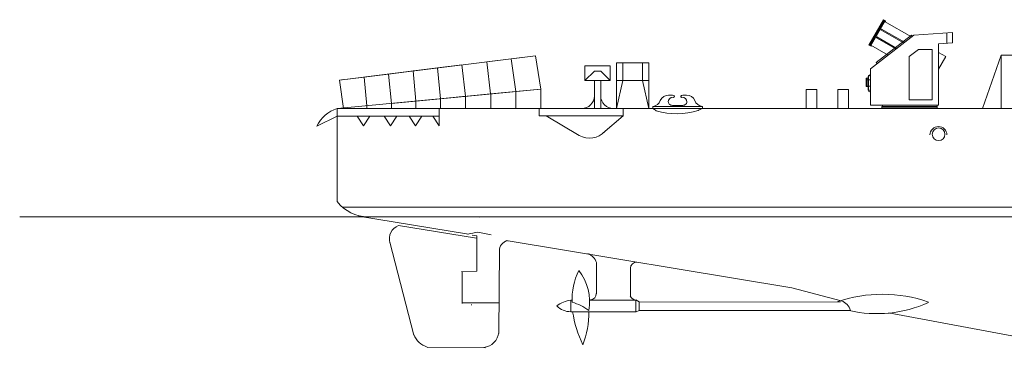
# Model space of a CAD drawing. Extents: x 46 to 324, y 61 to 192.
# Drawn here: x 46 to 108, y 109 to 130 of the extents above; entities that cross this region are included whole.
import ezdxf

# ---------------------------------------------------------------- set-up
doc = ezdxf.new("R2010")
doc.units = 0
doc.header["$MEASUREMENT"] = 0
doc.layers.add('1', color=7, linetype='CONTINUOUS', lineweight=20)

# ---------------------------------------------------------------- blocks, each defined once
blk = doc.blocks.new('GROUP20', base_point=(11.7, 25.493))
at = {"layer": '1', "color": 7, "linetype": 'Continuous'}
for p, q in [((12.6, 26.832), (11.8, 26.832)), ((11.8, 26.832), (11.8, 26.375)), ((11.8, 26.375), (12.1, 26.661)), ((12.1, 26.661), (12.3, 26.661)), ((12.3, 26.661), (12.6, 26.375)), ((12.6, 26.375), (12.6, 26.832)), ((11.8, 26.375), (12.6, 26.375)), ((12.1, 26.375), (12.1, 25.493)), ((12.3, 26.375), (12.3, 25.493))]:
    blk.add_line(p, q, dxfattribs=at)
for centre, start, end in [((11.7, 25.893), 270, 0), ((12.7, 25.893), 180, 270)]:
    blk.add_arc(centre, 0.4, start, end, dxfattribs=at)
blk = doc.blocks.new('GROUP21', base_point=(12.798, 25.493))
at = {"layer": '1', "color": 7, "linetype": 'Continuous'}
for p, q in [((12.798, 25.493), (12.798, 26.921)), ((12.798, 26.921), (13.806, 26.921)), ((12.998, 26.921), (12.998, 26.375)), ((13.606, 26.921), (13.606, 26.375)), ((13.806, 26.921), (13.806, 25.493)), ((12.798, 26.375), (13.806, 26.375)), ((12.998, 26.375), (12.798, 25.493)), ((13.606, 26.375), (13.806, 25.493))]:
    blk.add_line(p, q, dxfattribs=at)
blk = doc.blocks.new('H_pa22_2')
at = {"layer": '1', "color": 7, "linetype": 'Continuous'}
for p, q in [((-3.359, 5.514), (-4.271, 3.929)), ((-3.309, 5.485), (-4.221, 3.902)), ((-4.171, 3.874), (-3.26, 5.457)), ((-3.26, 5.457), (-3.359, 5.514)), ((-3.288, 5.407), (-1.608, 4.44)), ((-1.457, 4.557), (-4.171, 2.443)), ((-3.815, 2.829), (-1.597, 4.557)), ((-3.781, 4.438), (-3.809, 4.388)), ((-3.809, 4.388), (-2.581, 3.681)), ((-2.532, 3.719), (-3.781, 4.438)), ((-3.495, 4.933), (-3.524, 4.884)), ((-3.524, 4.884), (-2.094, 4.061)), ((-2.046, 4.098), (-3.495, 4.933)), ((-1.597, 4.557), (-1.558, 4.478)), ((-1.457, 4.557), (0.966, 4.714)), ((0.606, 4.691), (0.606, 4.048)), ((0.966, 4.714), (0.966, 4.071)), ((-4.271, 3.929), (-4.171, 3.874)), ((-4.144, 3.922), (-3.068, 3.302)), ((0.086, 4.014), (0.966, 4.071)), ((0.086, 0.157), (0.086, 4.014)), ((-1.743, 3.2), (-1.171, 3.657)), ((-1.743, 0.486), (-1.743, 3.2)), ((-1.171, 3.657), (-0.314, 3.657)), ((-0.314, 3.657), (-0.314, 0.486)), ((0.086, 3.465), (0.543, 3.202)), ((0.543, 3.202), (0.086, 2.408)), ((-3.762, 2.761), (-3.815, 2.829)), ((-4.329, 1.854), (-4.443, 1.854)), ((-4.443, 1.854), (-4.443, 1.328)), ((-4.414, 1.854), (-4.414, 1.351)), ((-4.329, 1.943), (-4.329, 1.114)), ((-4.3, 1.914), (-4.3, 1.186)), ((-4.171, 2.057), (-4.214, 2.057)), ((-4.171, 2.028), (-4.186, 2.028)), ((-4.171, 2.443), (-4.171, 0.157)), ((-4.329, 1.357), (-4.443, 1.357)), ((-4.443, 1.328), (-4.329, 1.328)), ((-4.414, 1.754), (-4.329, 1.754)), ((-4.3, 1.754), (-4.171, 1.754)), ((-4.3, 1.357), (-4.171, 1.357)), ((-4.214, 1), (-4.171, 1)), ((-4.186, 1.071), (-4.171, 1.071)), ((0.086, 0.157), (-4.171, 0.157)), ((-3.457, 0), (-3.457, 0.071)), ((-3.457, 0.071), (0, 0.071)), ((-3.457, 0), (0, 0)), ((-3.429, 0.071), (-3.429, 0.157)), ((-0.314, 0.486), (-1.743, 0.486)), ((0, 0), (0, 0.157))]:
    blk.add_line(p, q, dxfattribs=at)
for centre, radius, start, end in [((-3.291, 5.396), 0.0686, 339.57334, 63.24402), ((-4.134, 3.931), 0.0686, 236.63902, 319.13468), ((-4.214, 1.943), 0.114, 90, 180), ((-4.186, 1.914), 0.114, 90, 180), ((-4.214, 1.114), 0.114, 180, 270), ((-4.186, 1.186), 0.114, 180, 270)]:
    blk.add_arc(centre, radius, start, end, dxfattribs=at)

msp = doc.modelspace()

# ---------------------------------------------------------------- linework, layer by layer
at = {"layer": '1', "color": 7}
for p, q in [((78.229, 127.593), (65.932, 126.068)), ((78.229, 127.593), (65.932, 126.068)), ((75.16, 127.212), (78.229, 127.593)), ((78.229, 127.593), (76.694, 127.403)), ((76.694, 127.403), (76.98, 125.357)), ((78.552, 125.507), (78.229, 127.593)), ((78.229, 127.593), (78.552, 125.507)), ((78.552, 125.507), (78.229, 127.593)), ((106.266, 124.284), (107.451, 127.623)), ((107.451, 127.623), (110.285, 127.623)), ((107.451, 124.284), (107.451, 127.623)), ((107.451, 127.623), (107.451, 124.284)), ((65.932, 126.068), (72.081, 126.83)), ((72.081, 126.83), (69.006, 126.449)), ((73.593, 127.018), (72.081, 126.83)), ((72.081, 126.83), (72.265, 124.905)), ((73.837, 125.056), (73.593, 127.018)), ((75.408, 125.206), (75.16, 127.212)), ((69.006, 126.449), (65.932, 126.068)), ((65.932, 126.068), (67.469, 126.258)), ((66.18, 126.1), (65.932, 126.068)), ((65.932, 126.068), (66.18, 124.284)), ((67.469, 126.258), (67.641, 124.462)), ((70.543, 126.64), (69.006, 126.449)), ((69.006, 126.449), (69.183, 124.61)), ((70.724, 124.757), (70.543, 126.64)), ((65.781, 124.284), (78.552, 125.507)), ((72.265, 124.905), (78.552, 125.507)), ((78.552, 125.507), (75.408, 125.206)), ((78.552, 125.507), (78.552, 124.284)), ((69.183, 124.61), (72.265, 124.905)), ((72.265, 124.905), (70.724, 124.757)), ((75.408, 125.206), (72.265, 124.905)), ((72.265, 124.905), (73.837, 125.056)), ((72.265, 124.905), (72.265, 124.284)), ((73.837, 125.056), (73.837, 124.284)), ((76.98, 125.357), (75.408, 125.206)), ((75.424, 125.208), (75.424, 124.284)), ((76.98, 125.357), (76.98, 124.284)), ((65.781, 124.284), (88.184, 124.284)), ((67.641, 124.462), (67.641, 124.284)), ((69.183, 124.61), (69.183, 124.284)), ((70.724, 124.757), (70.724, 124.284)), ((88.698, 124.417), (85.582, 124.417)), ((85.582, 124.417), (85.582, 124.284)), ((88.184, 124.284), (229.161, 124.284)), ((88.184, 124.284), (106.266, 124.284)), ((88.698, 124.417), (88.698, 124.284)), ((64.51, 123.177), (65.781, 123.813)), ((67.709, 117.511), (45.853, 117.511)), ((67.116, 117.553), (74.025, 116.411)), ((74.678, 117.466), (74.678, 117.466)), ((69.631, 116.954), (74.517, 116.168)), ((74.544, 116.319), (74.248, 116.362)), ((74.539, 114.093), (74.539, 116.321)), ((75.44, 116.378), (74.606, 116.531)), ((70.596, 110.091), (69.078, 115.918)), ((76.379, 116.018), (94.316, 113.046)), ((75.956, 115.484), (75.925, 110.189)), ((82.045, 114.631), (82.045, 112.682)), ((73.578, 114.073), (74.539, 114.093)), ((73.62, 112.082), (73.62, 114.038)), ((84.176, 114.283), (84.176, 112.54)), ((94.316, 113.046), (97.412, 112.236)), ((75.924, 112.118), (73.592, 112.118)), ((74.216, 111.978), (74.216, 112.016)), ((80.446, 112.284), (80.446, 111.544)), ((80.446, 112.28), (80.517, 112.28)), ((81.614, 112.28), (84.529, 112.28)), ((84.522, 112.281), (84.522, 111.541)), ((97.373, 112.181), (84.754, 112.161)), ((80.446, 111.544), (81.833, 111.544)), ((80.46, 111.546), (84.529, 111.546)), ((84.744, 111.632), (97.982, 111.636)), ((100.383, 111.48), (113.264, 109.079)), ((75.081, 109.299), (71.441, 109.319))]:
    msp.add_line(p, q, dxfattribs=at)
at = {"layer": '1', "color": 7, "linetype": 'Continuous'}
for p, q in [((95.214, 124.294), (95.214, 125.484)), ((95.214, 125.484), (95.878, 125.484)), ((95.878, 125.484), (95.878, 124.294)), ((97.198, 124.294), (97.198, 125.484)), ((97.198, 125.484), (97.861, 125.484)), ((97.861, 125.484), (97.861, 124.294)), ((65.781, 124.284), (65.781, 118.454)), ((72.18, 124.284), (72.18, 123.213)), ((78.456, 124.284), (78.456, 123.827)), ((83.723, 123.827), (83.723, 124.284)), ((86.867, 124.487), (87.276, 124.485)), ((87.461, 124.482), (87.276, 124.485)), ((72.18, 123.813), (65.781, 123.813)), ((67.023, 123.813), (67.423, 123.213)), ((67.423, 123.213), (67.823, 123.813)), ((68.723, 123.813), (69.123, 123.213)), ((69.123, 123.213), (69.523, 123.813)), ((70.287, 123.813), (70.687, 123.213)), ((70.687, 123.213), (71.087, 123.813)), ((71.78, 123.813), (72.18, 123.213)), ((78.456, 123.827), (83.723, 123.827)), ((78.887, 123.827), (80.972, 122.603)), ((83.723, 123.827), (82.453, 122.736)), ((286.152, 118.105), (66.113, 118.105)), ((67.709, 117.511), (286.152, 117.511))]:
    msp.add_line(p, q, dxfattribs=at)
at = {"layer": '1', "color": 7}
msp.add_lwpolyline([(84.527, 112.294), (84.739, 112.171), (84.739, 111.637), (84.531, 111.553)], dxfattribs=at)
at = {"layer": '1', "color": 7, "linetype": 'Continuous'}
msp.add_circle((103.517, 122.677), 0.4, dxfattribs=at)
at = {"layer": '1', "color": 7}
for centre, radius, start, end in [((86.597, 124.497), 0.626, 91.91833, 151.03673), ((86.859, 124.677), 0.313, 90.00121, 174.34065), ((86.64, 123.307), 1.816, 82.09561, 92.00316), ((86.881, 125.046), 0.0606, 249.05512, 81.87597), ((87.395, 125.046), 0.0606, 98.12403, 290.94488), ((87.637, 123.307), 1.816, 87.99684, 97.90439), ((87.417, 124.677), 0.313, 5.65935, 89.99879), ((87.679, 124.497), 0.626, 28.96327, 88.08167), ((66.355, 122.341), 2.026, 106.44748, 155.62204), ((85.537, 124.949), 0.534, 274.86181, 343.77811), ((85.384, 123.769), 0.552, 42.03897, 69.0187), ((86.815, 124.754), 0.272, 189.74862, 280.95447), ((87.461, 124.754), 0.272, 259.04553, 350.25138), ((88.74, 124.949), 0.534, 196.22189, 265.13819), ((88.963, 123.387), 0.935, 106.44568, 123.86224), ((103.51, 122.63), 0.53, 0, 179.98976), ((69.925, 116.13), 0.875, 109.65715, 197.34903), ((75.175, 111.606), 4.958, 96.58595, 103.88886), ((76.601, 115.386), 0.639, 103.0568, 182.85825), ((81.212, 114.375), 0.875, 17.69738, 69.75656), ((84.57, 114.275), 0.39, 88.76099, 177.65919), ((84.561, 112.33), 4.044, 153.45306, 182.60682), ((78.4, 112.172), 3.214, 350.3583, 37.68256), ((81.65, 112.685), 0.388, 273.96732, 1.27178), ((84.571, 112.715), 0.434, 203.03944, 259.64095), ((100.007, 103.995), 8.658, 70.60534, 109.27051), ((80.704, 110.393), 1.909, 97.76522, 126.95556), ((80.437, 112.812), 1.256, 225.44478, 270.12643), ((79.774, 109.296), 2.947, 52.50737, 75.32437), ((97.13, 111.392), 0.896, 16.13008, 71.02939), ((99.654, 119.251), 7.816, 257.12946, 294.39232), ((88.156, 112.772), 7.701, 189.06828, 205.2972), ((76.015, 111.511), 5.561, 338.60319, 0.49406), ((71.78, 110.565), 1.267, 200.0705, 254.17169), ((74.861, 110.378), 1.07, 276.10508, 353.89492)]:
    msp.add_arc(centre, radius, start, end, dxfattribs=at)
at = {"layer": '1', "color": 7, "linetype": 'Continuous'}
for centre, radius, start, end in [((87.068, 128.655), 4.696, 254.30702, 287.00413), ((81.62, 123.706), 1.279, 239.58892, 317.72631), ((67.709, 119.952), 2.441, 217.8713, 270)]:
    msp.add_arc(centre, radius, start, end, dxfattribs=at)

# ---------------------------------------------------------------- block references
at = {"layer": '1', "color": 7}
msp.add_blockref('H_pa22_2', (103.422, 124.337), dxfattribs=at)
at = {"layer": '1', "xscale": 2, "yscale": 2, "zscale": 2}
for name, p in [('GROUP20', (81.117, 124.284)), ('GROUP21', (83.312, 124.284))]:
    msp.add_blockref(name, p, dxfattribs=at)

doc.saveas('drawing.dxf')
